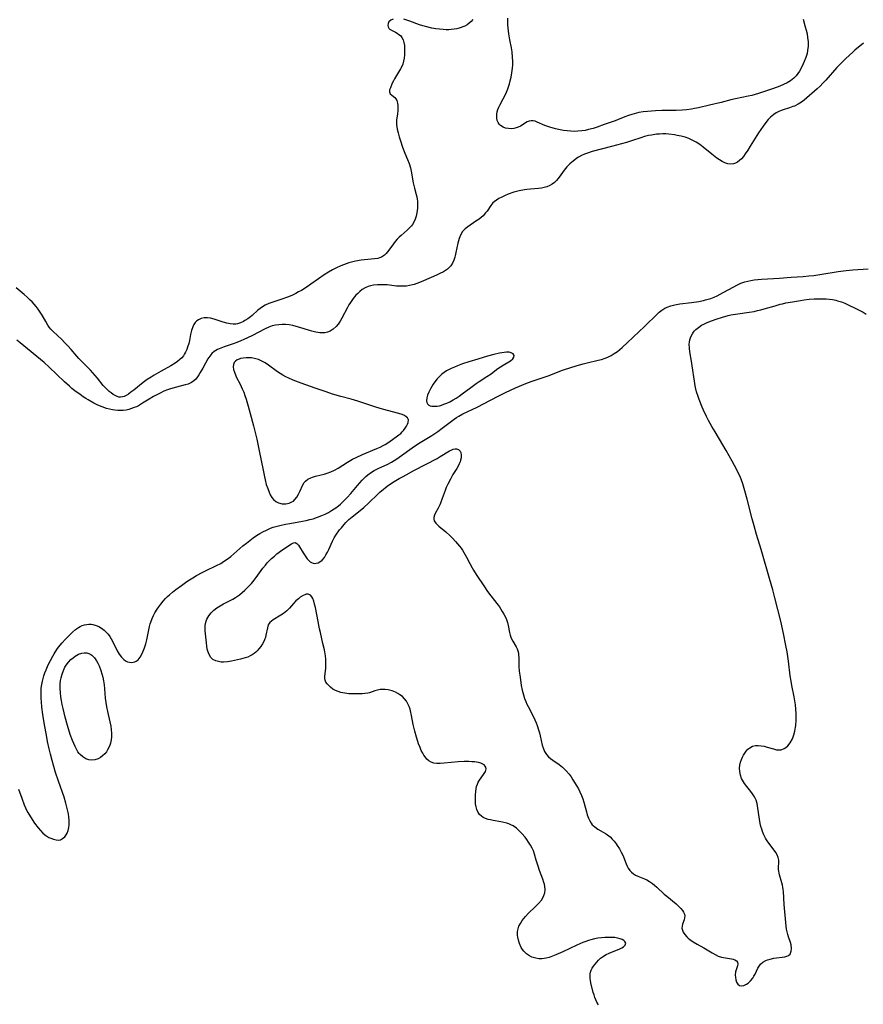
# Model space of a CAD drawing. Units: inches. Extents: x 2096229 to 2101540, y 244395 to 249804.
# Drawn here: x 2096677 to 2096850, y 246167 to 246369 of the extents above; entities that cross this region are included whole.
import ezdxf

# ---------------------------------------------------------------- set-up
doc = ezdxf.new("R2010")
doc.units = ezdxf.units.IN
doc.header["$MEASUREMENT"] = 0
doc.layers.add('c_30_T12S_R20E', color=77, linetype='Continuous')

msp = doc.modelspace()

# ---------------------------------------------------------------- linework, layer by layer
at = {"layer": 'c_30_T12S_R20E'}
for points in [[(2096753.22, 246368.85, 818), (2096752.74, 246368.63, 818), (2096752.33, 246368.25, 818), (2096752.17, 246367.94, 818), (2096752.12, 246367.55, 818), (2096752.2, 246367.23, 818), (2096752.43, 246366.87, 818), (2096752.87, 246366.55, 818), (2096753.69, 246366.16, 818), (2096754.06, 246365.95, 818), (2096754.4, 246365.72, 818), (2096754.7, 246365.45, 818), (2096755.02, 246365.06, 818), (2096755.26, 246364.6, 818), (2096755.43, 246364.03, 818), (2096755.52, 246363.42, 818), (2096755.56, 246362.8, 818), (2096755.56, 246362.16, 818), (2096755.53, 246361.52, 818), (2096755.46, 246360.84, 818), (2096755.34, 246360.2, 818), (2096755.17, 246359.58, 818), (2096754.97, 246359.1, 818), (2096754.74, 246358.63, 818), (2096753.5, 246356.61, 818), (2096753.27, 246356.19, 818), (2096753.04, 246355.72, 818), (2096752.64, 246354.77, 818), (2096752.5, 246354.32, 818), (2096752.48, 246353.94, 818), (2096752.63, 246353.55, 818), (2096752.93, 246353.24, 818), (2096753.54, 246352.79, 818), (2096753.77, 246352.51, 818), (2096753.96, 246352.13, 818), (2096754.11, 246351.6, 818), (2096754.18, 246351.12, 818), (2096754.2, 246350.6, 818), (2096754.18, 246350.16, 818), (2096754.09, 246349.38, 818), (2096753.93, 246348.22, 818), (2096753.9, 246347.74, 818), (2096753.91, 246347.25, 818), (2096753.97, 246346.77, 818), (2096754.06, 246346.28, 818), (2096754.25, 246345.5, 818), (2096754.48, 246344.7, 818), (2096754.74, 246343.86, 818), (2096755.14, 246342.62, 818), (2096755.61, 246341.37, 818), (2096756.16, 246340.07, 818), (2096756.49, 246339.22, 818), (2096756.77, 246338.37, 818), (2096756.93, 246337.7, 818), (2096757.35, 246335.25, 818), (2096757.59, 246334.2, 818), (2096757.95, 246332.87, 818), (2096758.06, 246332.41, 818), (2096758.15, 246331.96, 818), (2096758.19, 246331.51, 818), (2096758.21, 246330.59, 818), (2096758.19, 246330.11, 818), (2096758.14, 246329.63, 818), (2096758.07, 246329.15, 818), (2096757.92, 246328.48, 818), (2096757.71, 246327.83, 818), (2096757.43, 246327.2, 818), (2096757.17, 246326.77, 818), (2096756.97, 246326.5, 818), (2096756.68, 246326.16, 818), (2096756.1, 246325.6, 818), (2096754.86, 246324.51, 818), (2096754.43, 246324.12, 818), (2096754.03, 246323.7, 818), (2096753.65, 246323.27, 818), (2096753.3, 246322.81, 818), (2096752.35, 246321.45, 818), (2096752.09, 246321.12, 818), (2096751.82, 246320.8, 818), (2096751.46, 246320.47, 818), (2096750.84, 246320.07, 818), (2096750.45, 246319.92, 818), (2096750.05, 246319.8, 818), (2096749.4, 246319.69, 818), (2096747.36, 246319.48, 818), (2096746.69, 246319.4, 818), (2096745.53, 246319.2, 818), (2096744.7, 246319, 818), (2096744.16, 246318.85, 818), (2096743.62, 246318.68, 818), (2096743.06, 246318.47, 818), (2096742.5, 246318.24, 818), (2096741.64, 246317.85, 818), (2096740.81, 246317.43, 818), (2096740, 246316.98, 818), (2096739.06, 246316.4, 818), (2096737.92, 246315.63, 818), (2096736.32, 246314.48, 818), (2096735.59, 246313.97, 818), (2096734.43, 246313.24, 818), (2096733.85, 246312.91, 818), (2096733.25, 246312.6, 818), (2096732.44, 246312.21, 818), (2096731.6, 246311.86, 818), (2096730.42, 246311.41, 818), (2096728.57, 246310.83, 818), (2096727.77, 246310.54, 818), (2096726.96, 246310.18, 818), (2096726.43, 246309.88, 818), (2096725.95, 246309.55, 818), (2096725.51, 246309.19, 818), (2096724.3, 246308.07, 818), (2096723.99, 246307.82, 818), (2096723.43, 246307.41, 818), (2096722.85, 246307.04, 818), (2096722.58, 246306.88, 818), (2096721.96, 246306.59, 818), (2096721.32, 246306.38, 818), (2096721, 246306.33, 818), (2096720.47, 246306.3, 818), (2096719.81, 246306.36, 818), (2096719.15, 246306.51, 818), (2096718.4, 246306.73, 818), (2096717.35, 246307.09, 818), (2096716.56, 246307.34, 818), (2096715.78, 246307.53, 818), (2096715.2, 246307.6, 818), (2096714.51, 246307.58, 818), (2096713.87, 246307.45, 818), (2096713.3, 246307.2, 818), (2096713.01, 246306.99, 818), (2096712.67, 246306.63, 818), (2096712.39, 246306.21, 818), (2096712.15, 246305.74, 818), (2096711.89, 246304.98, 818), (2096711.71, 246304.21, 818), (2096711.47, 246302.98, 818), (2096711.33, 246302.37, 818), (2096711.11, 246301.61, 818), (2096710.93, 246301.1, 818), (2096710.7, 246300.6, 818), (2096710.48, 246300.21, 818), (2096710.23, 246299.85, 818), (2096709.89, 246299.43, 818), (2096709.5, 246299.05, 818), (2096709.02, 246298.67, 818), (2096708.53, 246298.32, 818), (2096707.66, 246297.79, 818), (2096705.7, 246296.7, 818), (2096704.24, 246295.85, 818), (2096703.61, 246295.47, 818), (2096702.82, 246294.94, 818), (2096702.02, 246294.36, 818), (2096700.06, 246292.77, 818), (2096699.5, 246292.36, 818), (2096698.96, 246291.98, 818), (2096698.48, 246291.68, 818), (2096698.11, 246291.5, 818), (2096697.75, 246291.38, 818), (2096697.38, 246291.33, 818), (2096697.04, 246291.36, 818), (2096696.65, 246291.48, 818), (2096696.26, 246291.67, 818), (2096695.84, 246291.92, 818), (2096695.42, 246292.21, 818), (2096695.02, 246292.53, 818), (2096694.39, 246293.1, 818), (2096693.8, 246293.75, 818), (2096692.62, 246295.25, 818), (2096691.71, 246296.33, 818), (2096691.19, 246296.9, 818), (2096690.73, 246297.36, 818), (2096689.13, 246298.92, 818), (2096688.82, 246299.24, 818), (2096688.38, 246299.73, 818), (2096687.27, 246301.09, 818), (2096686.56, 246301.9, 818), (2096685.9, 246302.58, 818), (2096685.3, 246303.16, 818), (2096683.53, 246304.8, 818), (2096683.07, 246305.29, 818), (2096682.76, 246305.68, 818), (2096682.47, 246306.1, 818), (2096682.02, 246306.85, 818), (2096681.3, 246308.12, 818), (2096680.91, 246308.75, 818), (2096680.49, 246309.37, 818), (2096680.07, 246309.92, 818), (2096679.66, 246310.41, 818), (2096679.22, 246310.89, 818), (2096678.87, 246311.25, 818), (2096678.26, 246311.83, 818), (2096677.63, 246312.4, 818), (2096675.98, 246313.78, 818)], [(2096769.53, 246368.79, 818), (2096769.19, 246368.38, 818), (2096768.81, 246368.01, 818), (2096768.36, 246367.69, 818), (2096767.88, 246367.41, 818), (2096767.51, 246367.25, 818), (2096766.92, 246367.03, 818), (2096766.29, 246366.86, 818), (2096765.71, 246366.76, 818), (2096765.12, 246366.69, 818), (2096764.66, 246366.67, 818), (2096764.05, 246366.66, 818), (2096763.44, 246366.68, 818), (2096762.71, 246366.75, 818), (2096761.98, 246366.85, 818), (2096761.17, 246367, 818), (2096759.86, 246367.31, 818), (2096759.31, 246367.47, 818), (2096758.64, 246367.68, 818), (2096756.61, 246368.43, 818), (2096756.01, 246368.63, 818), (2096755.44, 246368.8, 818)], [(2096837.22, 246368.84, 818), (2096837.67, 246367.29, 818), (2096837.86, 246366.55, 818), (2096838.02, 246365.8, 818), (2096838.14, 246365.04, 818), (2096838.22, 246364.16, 818), (2096838.22, 246363.29, 818), (2096838.14, 246362.43, 818), (2096838.02, 246361.79, 818), (2096837.76, 246360.95, 818), (2096837.45, 246360.14, 818), (2096837.23, 246359.64, 818), (2096836.74, 246358.66, 818), (2096836.48, 246358.2, 818), (2096836.14, 246357.69, 818), (2096835.77, 246357.21, 818), (2096835.35, 246356.75, 818), (2096834.99, 246356.44, 818), (2096834.63, 246356.17, 818), (2096833.96, 246355.77, 818), (2096833.23, 246355.41, 818), (2096832.45, 246355.09, 818), (2096831.15, 246354.63, 818), (2096828.06, 246353.61, 818), (2096827.41, 246353.4, 818), (2096826.71, 246353.2, 818), (2096825.98, 246353.02, 818), (2096823.34, 246352.51, 818), (2096822.41, 246352.29, 818), (2096820.4, 246351.76, 818), (2096818.05, 246351.19, 818), (2096815.81, 246350.67, 818), (2096814.96, 246350.49, 818), (2096814.34, 246350.38, 818), (2096813.3, 246350.26, 818), (2096812.43, 246350.19, 818), (2096811.22, 246350.14, 818), (2096808.25, 246350.11, 818), (2096806.97, 246350.06, 818), (2096805.3, 246349.92, 818), (2096804.43, 246349.81, 818), (2096803.56, 246349.67, 818), (2096802.58, 246349.45, 818), (2096802.14, 246349.32, 818), (2096801.41, 246349.07, 818), (2096800.69, 246348.79, 818), (2096799.19, 246348.17, 818), (2096798.74, 246347.99, 818), (2096796.46, 246347.23, 818), (2096795, 246346.7, 818), (2096794.21, 246346.44, 818), (2096793.24, 246346.18, 818), (2096792.55, 246346.03, 818), (2096791.85, 246345.93, 818), (2096791.04, 246345.85, 818), (2096790.34, 246345.83, 818), (2096789.61, 246345.86, 818), (2096788.84, 246345.93, 818), (2096788.12, 246346.02, 818), (2096787.41, 246346.15, 818), (2096786.47, 246346.35, 818), (2096785.34, 246346.66, 818), (2096784.7, 246346.88, 818), (2096784.3, 246347.04, 818), (2096782.75, 246347.74, 818), (2096782.32, 246347.9, 818), (2096781.9, 246348, 818), (2096781.5, 246348.02, 818), (2096781.09, 246347.94, 818), (2096780.69, 246347.76, 818), (2096779.32, 246346.92, 818), (2096778.82, 246346.68, 818), (2096778.39, 246346.53, 818), (2096777.95, 246346.43, 818), (2096777.41, 246346.37, 818), (2096776.87, 246346.39, 818), (2096776.24, 246346.51, 818), (2096775.77, 246346.68, 818), (2096775.24, 246347.02, 818), (2096774.95, 246347.31, 818), (2096774.72, 246347.65, 818), (2096774.56, 246348.07, 818), (2096774.46, 246348.52, 818), (2096774.44, 246348.87, 818), (2096774.46, 246349.34, 818), (2096774.55, 246349.81, 818), (2096774.69, 246350.29, 818), (2096774.89, 246350.78, 818), (2096775.11, 246351.22, 818), (2096775.79, 246352.5, 818), (2096776.17, 246353.27, 818), (2096776.44, 246353.9, 818), (2096776.7, 246354.55, 818), (2096777.03, 246355.55, 818), (2096777.2, 246356.16, 818), (2096777.38, 246356.91, 818), (2096777.55, 246357.85, 818), (2096777.66, 246358.8, 818), (2096777.71, 246359.49, 818), (2096777.72, 246360.22, 818), (2096777.69, 246360.95, 818), (2096777.58, 246362.1, 818), (2096777.45, 246362.97, 818), (2096777.15, 246364.59, 818), (2096776.95, 246365.82, 818), (2096776.79, 246367.04, 818), (2096776.74, 246367.67, 818), (2096776.72, 246368.29, 818), (2096776.73, 246369.06, 818)], [(2096849.59, 246363.9, 816), (2096847.84, 246362.47, 816), (2096847.45, 246362.14, 816), (2096845.92, 246360.72, 816), (2096844.72, 246359.54, 816), (2096844.14, 246358.93, 816), (2096841.88, 246356.33, 816), (2096841.28, 246355.7, 816), (2096840.69, 246355.12, 816), (2096840.09, 246354.56, 816), (2096837.4, 246352.2, 816), (2096836.9, 246351.82, 816), (2096836.19, 246351.38, 816), (2096835.44, 246351.03, 816), (2096835.11, 246350.9, 816), (2096834.44, 246350.67, 816), (2096833.1, 246350.25, 816), (2096832.61, 246350.06, 816), (2096832.25, 246349.91, 816), (2096831.71, 246349.62, 816), (2096831.19, 246349.28, 816), (2096830.55, 246348.75, 816), (2096830.05, 246348.23, 816), (2096829.58, 246347.67, 816), (2096829.02, 246346.91, 816), (2096828.54, 246346.22, 816), (2096828.08, 246345.5, 816), (2096826.4, 246342.78, 816), (2096825.89, 246341.98, 816), (2096825.37, 246341.22, 816), (2096824.97, 246340.7, 816), (2096824.57, 246340.22, 816), (2096824.19, 246339.85, 816), (2096823.8, 246339.54, 816), (2096823.36, 246339.29, 816), (2096822.93, 246339.15, 816), (2096822.39, 246339.11, 816), (2096821.8, 246339.2, 816), (2096821.19, 246339.4, 816), (2096820.62, 246339.67, 816), (2096820.09, 246339.98, 816), (2096819.57, 246340.34, 816), (2096818.52, 246341.16, 816), (2096816.74, 246342.61, 816), (2096816.04, 246343.13, 816), (2096815.31, 246343.61, 816), (2096814.63, 246343.98, 816), (2096814.23, 246344.17, 816), (2096813.77, 246344.35, 816), (2096813.03, 246344.61, 816), (2096812.26, 246344.82, 816), (2096811.42, 246345.01, 816), (2096810.87, 246345.1, 816), (2096809.73, 246345.26, 816), (2096809.09, 246345.3, 816), (2096808.45, 246345.32, 816), (2096807.82, 246345.29, 816), (2096807.19, 246345.24, 816), (2096806.13, 246345.08, 816), (2096805.53, 246344.96, 816), (2096804.73, 246344.75, 816), (2096803.99, 246344.53, 816), (2096802.27, 246343.94, 816), (2096801, 246343.55, 816), (2096797.97, 246342.71, 816), (2096794.02, 246341.67, 816), (2096793.07, 246341.37, 816), (2096792.43, 246341.13, 816), (2096791.81, 246340.86, 816), (2096791.22, 246340.55, 816), (2096790.86, 246340.32, 816), (2096790.07, 246339.73, 816), (2096789.43, 246339.17, 816), (2096788.83, 246338.54, 816), (2096788.28, 246337.88, 816), (2096787.24, 246336.43, 816), (2096786.71, 246335.79, 816), (2096786.27, 246335.36, 816), (2096785.81, 246335, 816), (2096785.31, 246334.71, 816), (2096784.74, 246334.47, 816), (2096784.15, 246334.31, 816), (2096783.59, 246334.2, 816), (2096783.01, 246334.14, 816), (2096781.35, 246334.01, 816), (2096780.61, 246333.92, 816), (2096780.11, 246333.84, 816), (2096779.06, 246333.64, 816), (2096778.52, 246333.5, 816), (2096777.95, 246333.34, 816), (2096776.78, 246332.93, 816), (2096776.18, 246332.69, 816), (2096775.47, 246332.37, 816), (2096774.9, 246332.08, 816), (2096774.37, 246331.76, 816), (2096773.9, 246331.39, 816), (2096773.67, 246331.15, 816), (2096773.24, 246330.61, 816), (2096772.45, 246329.46, 816), (2096772.17, 246329.11, 816), (2096771.66, 246328.55, 816), (2096771.25, 246328.18, 816), (2096770.82, 246327.83, 816), (2096770.19, 246327.39, 816), (2096768.54, 246326.27, 816), (2096767.99, 246325.84, 816), (2096767.46, 246325.28, 816), (2096767.03, 246324.56, 816), (2096766.75, 246323.85, 816), (2096766.5, 246322.94, 816), (2096766.09, 246320.98, 816), (2096765.93, 246320.34, 816), (2096765.84, 246320.04, 816), (2096765.63, 246319.41, 816), (2096765.37, 246318.82, 816), (2096765.03, 246318.29, 816), (2096764.71, 246317.93, 816), (2096764.35, 246317.6, 816), (2096763.94, 246317.31, 816), (2096763.5, 246317.04, 816), (2096762.8, 246316.68, 816), (2096762.07, 246316.34, 816), (2096759.42, 246315.18, 816), (2096758.6, 246314.84, 816), (2096757.52, 246314.47, 816), (2096757.16, 246314.37, 816), (2096756.54, 246314.23, 816), (2096755.92, 246314.12, 816), (2096755.29, 246314.07, 816), (2096754.49, 246314.07, 816), (2096753.92, 246314.11, 816), (2096751.97, 246314.35, 816), (2096751.3, 246314.39, 816), (2096750.8, 246314.4, 816), (2096749.98, 246314.38, 816), (2096749.17, 246314.29, 816), (2096748.61, 246314.17, 816), (2096748.08, 246314.02, 816), (2096747.47, 246313.75, 816), (2096746.89, 246313.41, 816), (2096746.37, 246313, 816), (2096745.97, 246312.62, 816), (2096745.6, 246312.22, 816), (2096745.04, 246311.56, 816), (2096744.75, 246311.17, 816), (2096744.46, 246310.77, 816), (2096744.15, 246310.26, 816), (2096743.86, 246309.75, 816), (2096742.71, 246307.52, 816), (2096742.36, 246306.9, 816), (2096741.97, 246306.32, 816), (2096741.55, 246305.8, 816), (2096740.95, 246305.26, 816), (2096740.28, 246304.86, 816), (2096739.77, 246304.67, 816), (2096739.23, 246304.56, 816), (2096738.73, 246304.53, 816), (2096738.2, 246304.55, 816), (2096737.38, 246304.66, 816), (2096736.53, 246304.85, 816), (2096736.08, 246304.98, 816), (2096734.13, 246305.62, 816), (2096733.35, 246305.85, 816), (2096732.63, 246306.02, 816), (2096731.91, 246306.14, 816), (2096731.19, 246306.22, 816), (2096730.49, 246306.24, 816), (2096729.79, 246306.2, 816), (2096729.09, 246306.1, 816), (2096728.41, 246305.94, 816), (2096727.74, 246305.72, 816), (2096726.99, 246305.38, 816), (2096724.27, 246303.95, 816), (2096722.65, 246303.17, 816), (2096722.04, 246302.89, 816), (2096721.16, 246302.54, 816), (2096720.43, 246302.27, 816), (2096718.58, 246301.65, 816), (2096717.94, 246301.41, 816), (2096717.2, 246301.09, 816), (2096716.53, 246300.68, 816), (2096716.09, 246300.29, 816), (2096715.65, 246299.77, 816), (2096715.26, 246299.19, 816), (2096714.76, 246298.31, 816), (2096714.23, 246297.32, 816), (2096713.7, 246296.37, 816), (2096713.42, 246295.92, 816), (2096713.12, 246295.49, 816), (2096712.76, 246295.06, 816), (2096712.37, 246294.69, 816), (2096711.88, 246294.34, 816), (2096711.21, 246294.03, 816), (2096710.61, 246293.85, 816), (2096708.86, 246293.41, 816), (2096707.59, 246293.06, 816), (2096706.96, 246292.85, 816), (2096706.25, 246292.56, 816), (2096705.46, 246292.19, 816), (2096704.14, 246291.48, 816), (2096703.2, 246290.93, 816), (2096701.87, 246290.1, 816), (2096701.03, 246289.6, 816), (2096700.61, 246289.39, 816), (2096700.17, 246289.2, 816), (2096699.62, 246288.99, 816), (2096699.06, 246288.83, 816), (2096698.48, 246288.71, 816), (2096697.93, 246288.63, 816), (2096697.37, 246288.6, 816), (2096696.79, 246288.61, 816), (2096696.22, 246288.66, 816), (2096695.68, 246288.74, 816), (2096695.07, 246288.88, 816), (2096694.45, 246289.05, 816), (2096693.57, 246289.37, 816), (2096692.74, 246289.72, 816), (2096691.92, 246290.13, 816), (2096690.76, 246290.77, 816), (2096690.24, 246291.09, 816), (2096689.72, 246291.42, 816), (2096689.08, 246291.87, 816), (2096688, 246292.67, 816), (2096687.41, 246293.14, 816), (2096686.88, 246293.59, 816), (2096685.88, 246294.49, 816), (2096682.74, 246297.52, 816), (2096681.69, 246298.46, 816), (2096676.8, 246302.5, 816), (2096676.09, 246303.04, 816)], [(2096676.47, 246211.02, 816), (2096677.11, 246209.14, 816), (2096677.61, 246207.76, 816), (2096677.87, 246207.15, 816), (2096678.1, 246206.67, 816), (2096678.35, 246206.19, 816), (2096678.88, 246205.29, 816), (2096679.76, 246203.99, 816), (2096680.45, 246203.08, 816), (2096680.94, 246202.5, 816), (2096681.46, 246201.98, 816), (2096682.07, 246201.49, 816), (2096682.7, 246201.09, 816), (2096683.05, 246200.92, 816), (2096683.61, 246200.71, 816), (2096684.16, 246200.59, 816), (2096684.66, 246200.56, 816), (2096685.04, 246200.62, 816), (2096685.5, 246200.85, 816), (2096685.92, 246201.23, 816), (2096686.22, 246201.64, 816), (2096686.39, 246201.94, 816), (2096686.62, 246202.51, 816), (2096686.77, 246203.14, 816), (2096686.83, 246203.67, 816), (2096686.84, 246204.22, 816), (2096686.82, 246204.63, 816), (2096686.76, 246205.27, 816), (2096686.67, 246205.93, 816), (2096686.57, 246206.47, 816), (2096686.45, 246207.01, 816), (2096686.16, 246208.13, 816), (2096685.79, 246209.34, 816), (2096684.62, 246212.65, 816), (2096684.03, 246214.44, 816), (2096683.32, 246216.86, 816), (2096682.98, 246218.17, 816), (2096682.72, 246219.28, 816), (2096682.41, 246220.75, 816), (2096682.16, 246222.07, 816), (2096681.8, 246224.18, 816), (2096681.45, 246226.32, 816), (2096681.25, 246227.81, 816), (2096681.14, 246228.9, 816), (2096681.09, 246229.56, 816), (2096681.07, 246230.22, 816), (2096681.08, 246230.96, 816), (2096681.13, 246231.7, 816), (2096681.22, 246232.43, 816), (2096681.35, 246233.15, 816), (2096681.48, 246233.67, 816), (2096681.63, 246234.19, 816), (2096681.85, 246234.82, 816), (2096682.09, 246235.44, 816), (2096682.56, 246236.49, 816), (2096682.99, 246237.37, 816), (2096683.46, 246238.23, 816), (2096683.74, 246238.71, 816), (2096684.34, 246239.63, 816), (2096684.66, 246240.07, 816), (2096685.41, 246240.99, 816), (2096686.02, 246241.67, 816), (2096686.74, 246242.43, 816), (2096687.5, 246243.19, 816), (2096688.1, 246243.7, 816), (2096688.74, 246244.13, 816), (2096689.06, 246244.31, 816), (2096689.5, 246244.51, 816), (2096689.96, 246244.66, 816), (2096690.42, 246244.77, 816), (2096690.89, 246244.82, 816), (2096691.35, 246244.81, 816), (2096691.71, 246244.76, 816), (2096692.38, 246244.56, 816), (2096692.92, 246244.33, 816), (2096693.43, 246244.02, 816), (2096694.03, 246243.56, 816), (2096694.44, 246243.16, 816), (2096694.82, 246242.74, 816), (2096695.14, 246242.3, 816), (2096695.44, 246241.84, 816), (2096695.71, 246241.34, 816), (2096696.64, 246239.37, 816), (2096697.07, 246238.63, 816), (2096697.53, 246238.03, 816), (2096698.05, 246237.54, 816), (2096698.39, 246237.32, 816), (2096698.8, 246237.12, 816), (2096699.22, 246237, 816), (2096699.56, 246236.96, 816), (2096699.98, 246236.99, 816), (2096700.26, 246237.07, 816), (2096700.59, 246237.23, 816), (2096700.95, 246237.53, 816), (2096701.36, 246238.02, 816), (2096701.74, 246238.66, 816), (2096702.01, 246239.25, 816), (2096702.27, 246239.97, 816), (2096702.51, 246240.78, 816), (2096702.72, 246241.62, 816), (2096703.13, 246243.66, 816), (2096703.28, 246244.33, 816), (2096703.42, 246244.85, 816), (2096703.55, 246245.23, 816), (2096703.84, 246245.98, 816), (2096704.11, 246246.58, 816), (2096704.42, 246247.17, 816), (2096704.85, 246247.87, 816), (2096705.22, 246248.4, 816), (2096705.6, 246248.91, 816), (2096706.09, 246249.5, 816), (2096706.59, 246250.08, 816), (2096707, 246250.49, 816), (2096707.36, 246250.83, 816), (2096708.01, 246251.38, 816), (2096708.68, 246251.9, 816), (2096709.82, 246252.74, 816), (2096710.94, 246253.55, 816), (2096711.51, 246253.93, 816), (2096712.16, 246254.33, 816), (2096712.93, 246254.77, 816), (2096714.11, 246255.39, 816), (2096714.76, 246255.72, 816), (2096717.03, 246256.82, 816), (2096717.89, 246257.27, 816), (2096718.48, 246257.63, 816), (2096719.23, 246258.14, 816), (2096719.95, 246258.69, 816), (2096722.41, 246260.85, 816), (2096723.14, 246261.45, 816), (2096723.83, 246261.99, 816), (2096724.53, 246262.51, 816), (2096725.23, 246262.97, 816), (2096725.93, 246263.4, 816), (2096726.66, 246263.8, 816), (2096727.11, 246264.03, 816), (2096727.57, 246264.24, 816), (2096728.1, 246264.47, 816), (2096728.65, 246264.67, 816), (2096729.47, 246264.92, 816), (2096729.97, 246265.05, 816), (2096731.14, 246265.31, 816), (2096732.03, 246265.48, 816), (2096734.62, 246265.92, 816), (2096735.38, 246266.07, 816), (2096736.13, 246266.24, 816), (2096736.82, 246266.43, 816), (2096737.72, 246266.73, 816), (2096738.6, 246267.07, 816), (2096739.28, 246267.37, 816), (2096739.94, 246267.71, 816), (2096740.59, 246268.09, 816), (2096741.14, 246268.44, 816), (2096741.67, 246268.82, 816), (2096742.41, 246269.42, 816), (2096743.12, 246270.07, 816), (2096743.79, 246270.76, 816), (2096744.53, 246271.59, 816), (2096745.91, 246273.25, 816), (2096746.85, 246274.34, 816), (2096747.19, 246274.7, 816), (2096747.59, 246275.07, 816), (2096748.01, 246275.42, 816), (2096748.75, 246275.94, 816), (2096749.33, 246276.28, 816), (2096750.16, 246276.7, 816), (2096752.11, 246277.64, 816), (2096752.89, 246278.05, 816), (2096753.98, 246278.7, 816), (2096754.95, 246279.36, 816), (2096757.12, 246280.94, 816), (2096757.6, 246281.28, 816), (2096758.74, 246282.02, 816), (2096761.14, 246283.5, 816), (2096762.36, 246284.33, 816), (2096763.25, 246284.97, 816), (2096765.71, 246286.83, 816), (2096766.22, 246287.18, 816), (2096766.69, 246287.47, 816), (2096767.52, 246287.92, 816), (2096770.44, 246289.31, 816), (2096773.14, 246290.76, 816), (2096774.87, 246291.65, 816), (2096776.24, 246292.33, 816), (2096778.29, 246293.27, 816), (2096780.38, 246294.14, 816), (2096781.49, 246294.57, 816), (2096784.96, 246295.75, 816), (2096787.94, 246296.86, 816), (2096789.86, 246297.52, 816), (2096791.41, 246297.99, 816), (2096792.17, 246298.19, 816), (2096792.94, 246298.38, 816), (2096795.22, 246298.9, 816), (2096795.88, 246299.07, 816), (2096796.63, 246299.33, 816), (2096797.18, 246299.55, 816), (2096797.86, 246299.89, 816), (2096798.52, 246300.27, 816), (2096799.19, 246300.74, 816), (2096799.66, 246301.11, 816), (2096800.12, 246301.51, 816), (2096801.23, 246302.53, 816), (2096804.73, 246305.86, 816), (2096807.36, 246308.44, 816), (2096807.71, 246308.76, 816), (2096808.28, 246309.2, 816), (2096808.88, 246309.59, 816), (2096809.37, 246309.82, 816), (2096810.13, 246310.1, 816), (2096810.94, 246310.3, 816), (2096811.94, 246310.48, 816), (2096814.37, 246310.76, 816), (2096815.88, 246310.98, 816), (2096816.83, 246311.17, 816), (2096817.25, 246311.28, 816), (2096818.31, 246311.6, 816), (2096818.98, 246311.86, 816), (2096819.63, 246312.14, 816), (2096820.24, 246312.44, 816), (2096820.87, 246312.77, 816), (2096822.99, 246313.97, 816), (2096823.65, 246314.31, 816), (2096824.49, 246314.68, 816), (2096825.3, 246314.97, 816), (2096825.9, 246315.14, 816), (2096826.51, 246315.27, 816), (2096827.21, 246315.39, 816), (2096827.92, 246315.48, 816), (2096828.7, 246315.54, 816), (2096832.38, 246315.77, 816), (2096834.77, 246315.95, 816), (2096837.2, 246316.1, 816), (2096838.38, 246316.19, 816), (2096839.4, 246316.31, 816), (2096840.64, 246316.48, 816), (2096844.42, 246317.09, 816), (2096846.03, 246317.32, 816), (2096847.43, 246317.46, 816), (2096850.58, 246317.63, 816)], [(2096795.26, 246166.78, 818), (2096794.96, 246167.32, 818), (2096794.74, 246167.81, 818), (2096794.55, 246168.3, 818), (2096794.38, 246168.82, 818), (2096794.23, 246169.33, 818), (2096793.75, 246171.32, 818), (2096793.66, 246171.75, 818), (2096793.59, 246172.2, 818), (2096793.56, 246172.66, 818), (2096793.6, 246173.12, 818), (2096793.68, 246173.5, 818), (2096793.82, 246173.92, 818), (2096794.01, 246174.32, 818), (2096794.28, 246174.74, 818), (2096794.92, 246175.55, 818), (2096795.28, 246175.95, 818), (2096795.68, 246176.32, 818), (2096796.13, 246176.65, 818), (2096796.86, 246177.08, 818), (2096797.45, 246177.35, 818), (2096799.68, 246178.24, 818), (2096800.09, 246178.45, 818), (2096800.43, 246178.67, 818), (2096800.75, 246179.01, 818), (2096800.86, 246179.41, 818), (2096800.66, 246179.79, 818), (2096800.45, 246179.98, 818), (2096800.17, 246180.15, 818), (2096799.73, 246180.34, 818), (2096799.21, 246180.48, 818), (2096798.67, 246180.56, 818), (2096798.09, 246180.59, 818), (2096797.27, 246180.6, 818), (2096796.6, 246180.57, 818), (2096795.9, 246180.51, 818), (2096795.17, 246180.43, 818), (2096794.46, 246180.31, 818), (2096793.75, 246180.14, 818), (2096793.22, 246179.98, 818), (2096792.69, 246179.79, 818), (2096792.07, 246179.55, 818), (2096790.84, 246179.01, 818), (2096788, 246177.65, 818), (2096786.52, 246177, 818), (2096785.84, 246176.73, 818), (2096785.16, 246176.5, 818), (2096784.6, 246176.35, 818), (2096784.16, 246176.28, 818), (2096783.66, 246176.23, 818), (2096783.06, 246176.24, 818), (2096782.48, 246176.32, 818), (2096781.91, 246176.47, 818), (2096781.61, 246176.58, 818), (2096781.17, 246176.8, 818), (2096780.55, 246177.24, 818), (2096780.01, 246177.77, 818), (2096779.73, 246178.14, 818), (2096779.48, 246178.53, 818), (2096779.09, 246179.34, 818), (2096778.87, 246180.05, 818), (2096778.76, 246180.63, 818), (2096778.71, 246181.06, 818), (2096778.7, 246181.49, 818), (2096778.72, 246181.79, 818), (2096778.81, 246182.34, 818), (2096779, 246182.89, 818), (2096779.29, 246183.48, 818), (2096779.64, 246184.05, 818), (2096779.97, 246184.49, 818), (2096780.33, 246184.92, 818), (2096780.91, 246185.53, 818), (2096782.39, 246186.93, 818), (2096782.98, 246187.52, 818), (2096783.59, 246188.23, 818), (2096783.91, 246188.72, 818), (2096784.1, 246189.16, 818), (2096784.27, 246189.77, 818), (2096784.34, 246190.4, 818), (2096784.3, 246191.04, 818), (2096784.21, 246191.5, 818), (2096784.12, 246191.85, 818), (2096783.9, 246192.57, 818), (2096783.22, 246194.35, 818), (2096782.92, 246195.18, 818), (2096782.54, 246196.44, 818), (2096782.2, 246197.68, 818), (2096781.98, 246198.33, 818), (2096781.7, 246198.93, 818), (2096781.37, 246199.52, 818), (2096780.97, 246200.16, 818), (2096780.63, 246200.65, 818), (2096780.26, 246201.12, 818), (2096779.61, 246201.88, 818), (2096779.18, 246202.34, 818), (2096778.73, 246202.76, 818), (2096778.48, 246202.98, 818), (2096777.8, 246203.45, 818), (2096777.36, 246203.68, 818), (2096776.89, 246203.87, 818), (2096776.49, 246204.01, 818), (2096775.88, 246204.17, 818), (2096775.27, 246204.3, 818), (2096773.69, 246204.57, 818), (2096773.18, 246204.68, 818), (2096772.69, 246204.8, 818), (2096772.16, 246204.98, 818), (2096771.67, 246205.21, 818), (2096771.3, 246205.44, 818), (2096770.94, 246205.79, 818), (2096770.64, 246206.2, 818), (2096770.35, 246206.8, 818), (2096770.2, 246207.37, 818), (2096770.11, 246207.97, 818), (2096770.07, 246208.61, 818), (2096770.06, 246209.17, 818), (2096770.07, 246209.75, 818), (2096770.13, 246210.58, 818), (2096770.3, 246211.52, 818), (2096770.47, 246212.02, 818), (2096770.67, 246212.45, 818), (2096770.91, 246212.85, 818), (2096771.23, 246213.32, 818), (2096771.88, 246214.19, 818), (2096772.12, 246214.59, 818), (2096772.24, 246214.9, 818), (2096772.28, 246215.19, 818), (2096772.23, 246215.47, 818), (2096772.08, 246215.73, 818), (2096771.86, 246215.95, 818), (2096771.58, 246216.13, 818), (2096771.17, 246216.31, 818), (2096770.7, 246216.44, 818), (2096769.91, 246216.57, 818), (2096769.34, 246216.62, 818), (2096768.73, 246216.64, 818), (2096767.78, 246216.63, 818), (2096766.52, 246216.56, 818), (2096763.68, 246216.32, 818), (2096762.84, 246216.27, 818), (2096762.19, 246216.27, 818), (2096761.58, 246216.34, 818), (2096761.02, 246216.51, 818), (2096760.55, 246216.78, 818), (2096760.13, 246217.15, 818), (2096759.76, 246217.59, 818), (2096759.5, 246217.98, 818), (2096759.27, 246218.4, 818), (2096758.99, 246218.95, 818), (2096758.73, 246219.54, 818), (2096758.44, 246220.28, 818), (2096758.27, 246220.74, 818), (2096757.97, 246221.67, 818), (2096757.63, 246222.91, 818), (2096757.33, 246224.22, 818), (2096756.98, 246226.1, 818), (2096756.77, 246227.05, 818), (2096756.67, 246227.39, 818), (2096756.48, 246227.96, 818), (2096756.24, 246228.51, 818), (2096755.96, 246229.02, 818), (2096755.56, 246229.54, 818), (2096755.1, 246229.98, 818), (2096754.59, 246230.36, 818), (2096754.21, 246230.59, 818), (2096753.68, 246230.86, 818), (2096752.99, 246231.13, 818), (2096752.23, 246231.33, 818), (2096751.6, 246231.42, 818), (2096751.07, 246231.43, 818), (2096750.56, 246231.39, 818), (2096750.02, 246231.3, 818), (2096749.44, 246231.13, 818), (2096748.4, 246230.77, 818), (2096748.02, 246230.67, 818), (2096747.42, 246230.58, 818), (2096746.86, 246230.54, 818), (2096746.27, 246230.52, 818), (2096744.91, 246230.52, 818), (2096744.12, 246230.55, 818), (2096743.33, 246230.64, 818), (2096742.5, 246230.81, 818), (2096741.93, 246230.99, 818), (2096741.39, 246231.23, 818), (2096740.89, 246231.51, 818), (2096740.38, 246231.88, 818), (2096739.94, 246232.28, 818), (2096739.69, 246232.56, 818), (2096739.44, 246232.92, 818), (2096739.27, 246233.31, 818), (2096739.21, 246233.7, 818), (2096739.21, 246234.11, 818), (2096739.41, 246235.8, 818), (2096739.44, 246236.33, 818), (2096739.44, 246236.97, 818), (2096739.4, 246237.63, 818), (2096739.33, 246238.3, 818), (2096739.13, 246239.56, 818), (2096738.84, 246240.88, 818), (2096738.3, 246243.09, 818), (2096738.13, 246243.85, 818), (2096737.82, 246245.34, 818), (2096737.29, 246248.21, 818), (2096737.13, 246248.94, 818), (2096736.96, 246249.53, 818), (2096736.76, 246250.06, 818), (2096736.58, 246250.41, 818), (2096736.27, 246250.77, 818), (2096735.81, 246250.98, 818), (2096735.42, 246250.96, 818), (2096735.09, 246250.86, 818), (2096734.76, 246250.71, 818), (2096734.17, 246250.34, 818), (2096733.8, 246250.04, 818), (2096733.31, 246249.58, 818), (2096732.83, 246249.06, 818), (2096731.95, 246248.07, 818), (2096731.4, 246247.52, 818), (2096730.78, 246247.01, 818), (2096730.23, 246246.64, 818), (2096728.64, 246245.69, 818), (2096728.29, 246245.43, 818), (2096727.98, 246245.15, 818), (2096727.64, 246244.66, 818), (2096727.44, 246244.08, 818), (2096727.16, 246242.53, 818), (2096727.05, 246242.11, 818), (2096726.94, 246241.78, 818), (2096726.77, 246241.41, 818), (2096726.46, 246240.81, 818), (2096726.08, 246240.23, 818), (2096725.73, 246239.78, 818), (2096725.35, 246239.36, 818), (2096725.05, 246239.06, 818), (2096724.73, 246238.79, 818), (2096724.34, 246238.52, 818), (2096723.92, 246238.29, 818), (2096723.43, 246238.08, 818), (2096722.92, 246237.91, 818), (2096721.92, 246237.64, 818), (2096720.08, 246237.24, 818), (2096719.25, 246237.11, 818), (2096718.44, 246237.04, 818), (2096717.97, 246237.05, 818), (2096717.4, 246237.13, 818), (2096716.87, 246237.27, 818), (2096716.3, 246237.57, 818), (2096715.86, 246238, 818), (2096715.57, 246238.44, 818), (2096715.35, 246238.93, 818), (2096715.23, 246239.3, 818), (2096715.13, 246239.7, 818), (2096715.02, 246240.32, 818), (2096714.95, 246240.96, 818), (2096714.77, 246242.86, 818), (2096714.73, 246243.46, 818), (2096714.71, 246244.05, 818), (2096714.73, 246244.5, 818), (2096714.78, 246244.95, 818), (2096714.89, 246245.41, 818), (2096715.06, 246245.85, 818), (2096715.43, 246246.52, 818), (2096715.91, 246247.13, 818), (2096716.12, 246247.35, 818), (2096716.5, 246247.69, 818), (2096717.11, 246248.15, 818), (2096717.76, 246248.57, 818), (2096718.46, 246248.98, 818), (2096720.37, 246249.96, 818), (2096720.89, 246250.26, 818), (2096721.32, 246250.55, 818), (2096721.74, 246250.86, 818), (2096722.27, 246251.3, 818), (2096722.83, 246251.79, 818), (2096723.38, 246252.3, 818), (2096723.78, 246252.71, 818), (2096724.17, 246253.14, 818), (2096724.73, 246253.83, 818), (2096725.16, 246254.4, 818), (2096726.54, 246256.32, 818), (2096727.03, 246256.93, 818), (2096727.41, 246257.37, 818), (2096727.74, 246257.71, 818), (2096728.3, 246258.26, 818), (2096728.88, 246258.78, 818), (2096729.38, 246259.2, 818), (2096729.89, 246259.6, 818), (2096730.39, 246259.96, 818), (2096732.41, 246261.27, 818), (2096732.79, 246261.47, 818), (2096733.15, 246261.52, 818), (2096733.49, 246261.38, 818), (2096733.81, 246261.04, 818), (2096734.04, 246260.68, 818), (2096734.77, 246259.46, 818), (2096735.32, 246258.63, 818), (2096735.61, 246258.24, 818), (2096735.92, 246257.88, 818), (2096736.22, 246257.61, 818), (2096736.5, 246257.43, 818), (2096736.8, 246257.31, 818), (2096737.11, 246257.26, 818), (2096737.43, 246257.29, 818), (2096737.83, 246257.41, 818), (2096738.22, 246257.62, 818), (2096738.64, 246257.94, 818), (2096739.12, 246258.5, 818), (2096739.45, 246259, 818), (2096739.75, 246259.56, 818), (2096740.01, 246260.1, 818), (2096740.76, 246261.82, 818), (2096741.12, 246262.5, 818), (2096741.5, 246263.08, 818), (2096742.25, 246264.12, 818), (2096742.61, 246264.59, 818), (2096743.17, 246265.25, 818), (2096743.53, 246265.64, 818), (2096744.17, 246266.24, 818), (2096744.85, 246266.81, 818), (2096746.49, 246268.14, 818), (2096747.23, 246268.76, 818), (2096748.26, 246269.71, 818), (2096750.07, 246271.47, 818), (2096750.58, 246271.94, 818), (2096751.15, 246272.42, 818), (2096751.67, 246272.84, 818), (2096752.27, 246273.28, 818), (2096753.42, 246274.03, 818), (2096754.45, 246274.64, 818), (2096755.3, 246275.11, 818), (2096757.6, 246276.36, 818), (2096762.22, 246278.78, 818), (2096762.87, 246279.15, 818), (2096764.75, 246280.33, 818), (2096765.09, 246280.5, 818), (2096765.5, 246280.66, 818), (2096765.9, 246280.75, 818), (2096766.23, 246280.75, 818), (2096766.59, 246280.64, 818), (2096766.93, 246280.31, 818), (2096767.08, 246279.97, 818), (2096767.16, 246279.48, 818), (2096767.14, 246278.94, 818), (2096767.05, 246278.45, 818), (2096766.93, 246278.06, 818), (2096766.77, 246277.66, 818), (2096766.53, 246277.19, 818), (2096766.25, 246276.71, 818), (2096765.48, 246275.5, 818), (2096764.95, 246274.57, 818), (2096764.4, 246273.48, 818), (2096764.11, 246272.83, 818), (2096763.85, 246272.18, 818), (2096763.28, 246270.58, 818), (2096762.91, 246269.62, 818), (2096762.77, 246269.3, 818), (2096762.41, 246268.59, 818), (2096761.82, 246267.52, 818), (2096761.66, 246267.15, 818), (2096761.54, 246266.71, 818), (2096761.52, 246266.36, 818), (2096761.63, 246266.01, 818), (2096761.94, 246265.54, 818), (2096762.23, 246265.23, 818), (2096762.58, 246264.92, 818), (2096764.02, 246263.72, 818), (2096764.89, 246262.93, 818), (2096765.47, 246262.36, 818), (2096766.02, 246261.78, 818), (2096766.43, 246261.31, 818), (2096766.83, 246260.82, 818), (2096767.14, 246260.39, 818), (2096767.44, 246259.95, 818), (2096767.73, 246259.48, 818), (2096768.26, 246258.54, 818), (2096768.92, 246257.27, 818), (2096769.42, 246256.36, 818), (2096769.7, 246255.89, 818), (2096770.26, 246254.98, 818), (2096771.92, 246252.44, 818), (2096772.44, 246251.69, 818), (2096772.75, 246251.26, 818), (2096774.49, 246249.02, 818), (2096774.98, 246248.34, 818), (2096775.58, 246247.42, 818), (2096775.89, 246246.89, 818), (2096776.17, 246246.36, 818), (2096776.43, 246245.76, 818), (2096776.64, 246245.15, 818), (2096776.78, 246244.52, 818), (2096777.03, 246243.08, 818), (2096777.17, 246242.54, 818), (2096777.43, 246241.91, 818), (2096777.76, 246241.3, 818), (2096778.43, 246240.14, 818), (2096778.61, 246239.76, 818), (2096778.77, 246239.33, 818), (2096778.87, 246238.89, 818), (2096778.93, 246238.44, 818), (2096778.96, 246237.98, 818), (2096778.96, 246236.14, 818), (2096779.04, 246235.15, 818), (2096779.21, 246233.92, 818), (2096779.48, 246232.26, 818), (2096779.67, 246231.31, 818), (2096779.92, 246230.31, 818), (2096780.15, 246229.61, 818), (2096780.41, 246228.93, 818), (2096780.64, 246228.42, 818), (2096780.88, 246227.91, 818), (2096781.95, 246225.82, 818), (2096782.23, 246225.23, 818), (2096782.49, 246224.62, 818), (2096782.73, 246224.01, 818), (2096783.01, 246223.17, 818), (2096783.19, 246222.54, 818), (2096783.35, 246221.92, 818), (2096783.78, 246220, 818), (2096783.94, 246219.46, 818), (2096784.24, 246218.72, 818), (2096784.65, 246218.1, 818), (2096785.07, 246217.65, 818), (2096785.49, 246217.29, 818), (2096785.95, 246216.94, 818), (2096787.2, 246216.06, 818), (2096787.57, 246215.78, 818), (2096787.92, 246215.49, 818), (2096788.32, 246215.12, 818), (2096788.69, 246214.73, 818), (2096789.27, 246214.04, 818), (2096789.68, 246213.49, 818), (2096790.06, 246212.92, 818), (2096790.88, 246211.6, 818), (2096791.2, 246211.04, 818), (2096791.5, 246210.47, 818), (2096791.84, 246209.71, 818), (2096792.11, 246208.99, 818), (2096792.31, 246208.34, 818), (2096792.83, 246206.32, 818), (2096792.99, 246205.72, 818), (2096793.22, 246205.07, 818), (2096793.49, 246204.47, 818), (2096793.78, 246204, 818), (2096794.02, 246203.71, 818), (2096794.22, 246203.51, 818), (2096794.52, 246203.25, 818), (2096795.16, 246202.81, 818), (2096796.28, 246202.16, 818), (2096796.71, 246201.89, 818), (2096797.13, 246201.6, 818), (2096797.66, 246201.19, 818), (2096798.09, 246200.77, 818), (2096798.49, 246200.32, 818), (2096798.89, 246199.81, 818), (2096799.13, 246199.47, 818), (2096799.57, 246198.78, 818), (2096799.96, 246198.06, 818), (2096800.19, 246197.59, 818), (2096800.39, 246197.11, 818), (2096800.94, 246195.66, 818), (2096801.14, 246195.21, 818), (2096801.37, 246194.79, 818), (2096801.69, 246194.35, 818), (2096802.06, 246193.96, 818), (2096802.44, 246193.64, 818), (2096802.85, 246193.37, 818), (2096803.33, 246193.14, 818), (2096804.74, 246192.6, 818), (2096805.17, 246192.41, 818), (2096805.76, 246192.08, 818), (2096806.33, 246191.67, 818), (2096806.8, 246191.3, 818), (2096807.27, 246190.89, 818), (2096808.78, 246189.48, 818), (2096809.3, 246189.04, 818), (2096811.19, 246187.47, 818), (2096811.7, 246187, 818), (2096812.16, 246186.52, 818), (2096812.47, 246186.15, 818), (2096812.72, 246185.78, 818), (2096812.9, 246185.4, 818), (2096812.97, 246185.03, 818), (2096812.94, 246184.6, 818), (2096812.83, 246184.19, 818), (2096812.53, 246183.35, 818), (2096812.42, 246182.92, 818), (2096812.39, 246182.5, 818), (2096812.47, 246182.07, 818), (2096812.63, 246181.66, 818), (2096812.95, 246181.18, 818), (2096813.37, 246180.71, 818), (2096813.67, 246180.44, 818), (2096814, 246180.17, 818), (2096814.68, 246179.7, 818), (2096815.54, 246179.2, 818), (2096816.87, 246178.48, 818), (2096818.56, 246177.41, 818), (2096819.2, 246177.07, 818), (2096819.84, 246176.79, 818), (2096820.5, 246176.57, 818), (2096820.92, 246176.47, 818), (2096822.55, 246176.22, 818), (2096822.87, 246176.15, 818), (2096823.21, 246176.04, 818), (2096823.58, 246175.81, 818), (2096823.8, 246175.52, 818), (2096823.83, 246175.19, 818), (2096823.75, 246174.8, 818), (2096823.48, 246173.95, 818), (2096823.38, 246173.52, 818), (2096823.32, 246172.88, 818), (2096823.34, 246172.43, 818), (2096823.41, 246171.89, 818), (2096823.56, 246171.41, 818), (2096823.82, 246171.01, 818), (2096824.15, 246170.75, 818), (2096824.51, 246170.67, 818), (2096825.04, 246170.74, 818), (2096825.6, 246170.99, 818), (2096825.96, 246171.25, 818), (2096826.45, 246171.71, 818), (2096826.89, 246172.27, 818), (2096827.15, 246172.67, 818), (2096827.38, 246173.09, 818), (2096827.97, 246174.3, 818), (2096828.21, 246174.73, 818), (2096828.5, 246175.11, 818), (2096828.98, 246175.52, 818), (2096829.56, 246175.85, 818), (2096829.92, 246175.99, 818), (2096830.45, 246176.16, 818), (2096831.19, 246176.32, 818), (2096833.5, 246176.65, 818), (2096833.9, 246176.76, 818), (2096834.24, 246176.92, 818), (2096834.54, 246177.2, 818), (2096834.79, 246177.77, 818), (2096834.85, 246178.33, 818), (2096834.76, 246179.07, 818), (2096834.63, 246179.57, 818), (2096834.24, 246180.69, 818), (2096834.07, 246181.21, 818), (2096833.93, 246181.73, 818), (2096833.81, 246182.26, 818), (2096833.72, 246182.89, 818), (2096833.33, 246187.35, 818), (2096833.18, 246189.98, 818), (2096833.14, 246190.44, 818), (2096833.08, 246190.9, 818), (2096833, 246191.34, 818), (2096832.89, 246191.78, 818), (2096832.37, 246193.4, 818), (2096832.28, 246193.78, 818), (2096832.22, 246194.17, 818), (2096832.19, 246194.55, 818), (2096832.19, 246194.92, 818), (2096832.23, 246196.06, 818), (2096832.21, 246196.42, 818), (2096832.1, 246197.01, 818), (2096831.91, 246197.51, 818), (2096831.64, 246198.02, 818), (2096831.32, 246198.49, 818), (2096830.2, 246199.94, 818), (2096829.72, 246200.63, 818), (2096829.52, 246200.97, 818), (2096829.18, 246201.63, 818), (2096828.9, 246202.31, 818), (2096828.73, 246202.81, 818), (2096828.58, 246203.32, 818), (2096828.43, 246203.95, 818), (2096828.27, 246204.84, 818), (2096827.97, 246207.1, 818), (2096827.89, 246207.59, 818), (2096827.79, 246208.06, 818), (2096827.57, 246208.77, 818), (2096827.25, 246209.43, 818), (2096826.86, 246210.06, 818), (2096826.51, 246210.53, 818), (2096825.67, 246211.57, 818), (2096825.2, 246212.18, 818), (2096824.79, 246212.81, 818), (2096824.61, 246213.19, 818), (2096824.37, 246213.87, 818), (2096824.23, 246214.58, 818), (2096824.21, 246215.3, 818), (2096824.28, 246215.91, 818), (2096824.42, 246216.51, 818), (2096824.61, 246217.09, 818), (2096824.79, 246217.54, 818), (2096825, 246217.96, 818), (2096825.25, 246218.39, 818), (2096825.54, 246218.78, 818), (2096825.89, 246219.17, 818), (2096826.29, 246219.49, 818), (2096826.85, 246219.78, 818), (2096827.45, 246219.92, 818), (2096828.03, 246219.95, 818), (2096828.64, 246219.9, 818), (2096829.22, 246219.8, 818), (2096829.88, 246219.63, 818), (2096831.15, 246219.23, 818), (2096831.75, 246219.08, 818), (2096832.11, 246219.04, 818), (2096832.39, 246219.04, 818), (2096832.72, 246219.08, 818), (2096833.33, 246219.3, 818), (2096833.71, 246219.54, 818), (2096834.06, 246219.85, 818), (2096834.55, 246220.46, 818), (2096835.02, 246221.3, 818), (2096835.32, 246222.13, 818), (2096835.51, 246222.88, 818), (2096835.65, 246223.67, 818), (2096835.7, 246224.07, 818), (2096835.77, 246225.14, 818), (2096835.79, 246225.81, 818), (2096835.78, 246226.49, 818), (2096835.72, 246227.4, 818), (2096835.63, 246228.25, 818), (2096835.52, 246229.09, 818), (2096835.37, 246229.92, 818), (2096834.9, 246232.24, 818), (2096834.74, 246233.16, 818), (2096834.59, 246234.2, 818), (2096834.21, 246237.25, 818), (2096833.92, 246239.12, 818), (2096833.68, 246240.41, 818), (2096833.18, 246242.88, 818), (2096832.64, 246245.45, 818), (2096831.45, 246250.21, 818), (2096831.02, 246251.85, 818), (2096830.36, 246254.16, 818), (2096828.62, 246260.14, 818), (2096827.7, 246263.19, 818), (2096827.18, 246264.96, 818), (2096826.79, 246266.43, 818), (2096825.78, 246270.41, 818), (2096825.29, 246272.15, 818), (2096824.84, 246273.57, 818), (2096824.57, 246274.35, 818), (2096824.29, 246275.05, 818), (2096823.94, 246275.85, 818), (2096823.65, 246276.44, 818), (2096822.7, 246278.21, 818), (2096821.47, 246280.4, 818), (2096820.77, 246281.58, 818), (2096819.18, 246284.21, 818), (2096818.53, 246285.33, 818), (2096817.85, 246286.54, 818), (2096817.41, 246287.39, 818), (2096816.81, 246288.67, 818), (2096816.53, 246289.32, 818), (2096815.94, 246290.84, 818), (2096815.71, 246291.47, 818), (2096815.4, 246292.46, 818), (2096815.19, 246293.3, 818), (2096815.1, 246293.7, 818), (2096814.94, 246294.64, 818), (2096814.51, 246297.78, 818), (2096814.36, 246298.7, 818), (2096814.01, 246300.65, 818), (2096813.92, 246301.4, 818), (2096813.9, 246302.21, 818), (2096813.95, 246302.65, 818), (2096814.03, 246303.08, 818), (2096814.23, 246303.72, 818), (2096814.53, 246304.32, 818), (2096814.76, 246304.66, 818), (2096814.99, 246304.94, 818), (2096815.24, 246305.2, 818), (2096815.8, 246305.66, 818), (2096816.42, 246306.08, 818), (2096816.9, 246306.34, 818), (2096817.4, 246306.59, 818), (2096817.91, 246306.81, 818), (2096818.43, 246307.02, 818), (2096819.42, 246307.36, 818), (2096820.71, 246307.76, 818), (2096821.89, 246308.07, 818), (2096822.43, 246308.19, 818), (2096823.33, 246308.37, 818), (2096823.87, 246308.46, 818), (2096826.18, 246308.76, 818), (2096827.19, 246308.93, 818), (2096827.88, 246309.08, 818), (2096828.58, 246309.25, 818), (2096829.27, 246309.44, 818), (2096831.46, 246310.1, 818), (2096832.5, 246310.38, 818), (2096833, 246310.5, 818), (2096833.68, 246310.65, 818), (2096835.05, 246310.91, 818), (2096836.67, 246311.18, 818)], [(2096836.67, 246311.18, 818), (2096837.45, 246311.29, 818), (2096838.44, 246311.41, 818), (2096839.48, 246311.49, 818), (2096840.22, 246311.53, 818), (2096841.42, 246311.53, 818), (2096841.96, 246311.51, 818), (2096842.61, 246311.45, 818), (2096843.25, 246311.35, 818), (2096843.89, 246311.22, 818), (2096844.27, 246311.12, 818), (2096845.06, 246310.87, 818), (2096845.76, 246310.58, 818), (2096846.44, 246310.27, 818), (2096848, 246309.53, 818), (2096848.98, 246309.04, 818), (2096849.5, 246308.75, 818), (2096850.13, 246308.36, 818)]]:
    msp.add_polyline3d(points, dxfattribs=at)
for points in [[(2096760.81, 246289.57, 814), (2096761.14, 246289.49, 814), (2096761.5, 246289.47, 814), (2096761.88, 246289.48, 814), (2096762.27, 246289.52, 814), (2096762.7, 246289.6, 814), (2096763.14, 246289.72, 814), (2096763.63, 246289.89, 814), (2096764.21, 246290.12, 814), (2096764.8, 246290.4, 814), (2096765.54, 246290.8, 814), (2096766.14, 246291.16, 814), (2096766.77, 246291.57, 814), (2096767.39, 246292.01, 814), (2096769.13, 246293.36, 814), (2096770.24, 246294.18, 814), (2096770.84, 246294.58, 814), (2096772.4, 246295.56, 814), (2096773.31, 246296.16, 814), (2096773.74, 246296.47, 814), (2096774.69, 246297.19, 814), (2096775.24, 246297.58, 814), (2096775.79, 246297.93, 814), (2096777.23, 246298.8, 814), (2096777.71, 246299.21, 814), (2096777.94, 246299.54, 814), (2096777.98, 246299.92, 814), (2096777.84, 246300.2, 814), (2096777.42, 246300.45, 814), (2096776.98, 246300.54, 814), (2096776.44, 246300.55, 814), (2096775.97, 246300.51, 814), (2096775.47, 246300.44, 814), (2096774.98, 246300.34, 814), (2096773.84, 246300.08, 814), (2096772.54, 246299.72, 814), (2096770.6, 246299.16, 814), (2096768.75, 246298.59, 814), (2096767.45, 246298.17, 814), (2096766.42, 246297.79, 814), (2096765.76, 246297.52, 814), (2096765.11, 246297.23, 814), (2096764.71, 246297.02, 814), (2096764.17, 246296.72, 814), (2096763.66, 246296.38, 814), (2096763.21, 246296.03, 814), (2096762.79, 246295.65, 814), (2096762.27, 246295.1, 814), (2096761.79, 246294.51, 814), (2096761.43, 246293.99, 814), (2096761.13, 246293.53, 814), (2096760.86, 246293.06, 814), (2096760.52, 246292.39, 814), (2096760.27, 246291.77, 814), (2096760.11, 246291.19, 814), (2096760.07, 246290.56, 814), (2096760.13, 246290.23, 814), (2096760.28, 246289.95, 814), (2096760.51, 246289.72, 814)], [(2096732.49, 246269.87, 814), (2096732.77, 246270.06, 814), (2096733.09, 246270.35, 814), (2096733.47, 246270.86, 814), (2096733.8, 246271.44, 814), (2096734.07, 246272, 814), (2096734.7, 246273.38, 814), (2096734.98, 246273.85, 814), (2096735.23, 246274.13, 814), (2096735.74, 246274.52, 814), (2096736.33, 246274.83, 814), (2096736.72, 246274.97, 814), (2096737.31, 246275.13, 814), (2096738.5, 246275.4, 814), (2096739.08, 246275.55, 814), (2096739.67, 246275.74, 814), (2096740.43, 246276.04, 814), (2096741.17, 246276.39, 814), (2096741.97, 246276.82, 814), (2096743.84, 246278.01, 814), (2096744.9, 246278.61, 814), (2096745.64, 246278.99, 814), (2096746.93, 246279.58, 814), (2096749.88, 246280.8, 814), (2096750.54, 246281.09, 814), (2096751.18, 246281.41, 814), (2096751.55, 246281.62, 814), (2096752.1, 246281.96, 814), (2096752.63, 246282.31, 814), (2096753.86, 246283.19, 814), (2096754.38, 246283.6, 814), (2096754.76, 246283.93, 814), (2096755.07, 246284.23, 814), (2096755.35, 246284.53, 814), (2096755.69, 246284.96, 814), (2096755.96, 246285.38, 814), (2096756.17, 246285.79, 814), (2096756.32, 246286.17, 814), (2096756.34, 246286.72, 814), (2096756.17, 246287.08, 814), (2096755.9, 246287.34, 814), (2096755.53, 246287.56, 814), (2096755.09, 246287.77, 814), (2096754.37, 246288.01, 814), (2096751.04, 246288.91, 814), (2096749.67, 246289.32, 814), (2096747.63, 246290, 814), (2096745.99, 246290.52, 814), (2096744.63, 246290.91, 814), (2096742.48, 246291.49, 814), (2096740.78, 246291.99, 814), (2096739.48, 246292.41, 814), (2096737.23, 246293.22, 814), (2096734.34, 246294.22, 814), (2096732.74, 246294.83, 814), (2096731.85, 246295.22, 814), (2096731.23, 246295.52, 814), (2096730.63, 246295.85, 814), (2096730.08, 246296.2, 814), (2096729.54, 246296.56, 814), (2096727.69, 246297.92, 814), (2096726.96, 246298.39, 814), (2096726.44, 246298.69, 814), (2096725.63, 246299.05, 814), (2096724.79, 246299.29, 814), (2096724.16, 246299.38, 814), (2096723.76, 246299.41, 814), (2096723.12, 246299.41, 814), (2096722.52, 246299.35, 814), (2096721.95, 246299.24, 814), (2096721.64, 246299.15, 814), (2096721.23, 246298.97, 814), (2096720.9, 246298.74, 814), (2096720.65, 246298.46, 814), (2096720.5, 246298.06, 814), (2096720.46, 246297.59, 814), (2096720.53, 246296.99, 814), (2096720.68, 246296.45, 814), (2096720.96, 246295.74, 814), (2096721.15, 246295.35, 814), (2096721.86, 246294.03, 814), (2096722.09, 246293.56, 814), (2096722.31, 246293.07, 814), (2096722.59, 246292.38, 814), (2096722.85, 246291.68, 814), (2096723.09, 246290.96, 814), (2096723.53, 246289.48, 814), (2096723.95, 246287.98, 814), (2096724.61, 246285.44, 814), (2096725.27, 246282.77, 814), (2096725.79, 246280.37, 814), (2096726.55, 246276.39, 814), (2096726.83, 246275.01, 814), (2096726.98, 246274.37, 814), (2096727.22, 246273.46, 814), (2096727.51, 246272.59, 814), (2096727.78, 246271.9, 814), (2096728.05, 246271.32, 814), (2096728.36, 246270.79, 814), (2096728.72, 246270.34, 814), (2096729.16, 246269.96, 814), (2096729.72, 246269.68, 814), (2096730.46, 246269.49, 814), (2096731.26, 246269.48, 814), (2096731.9, 246269.61, 814)], [(2096692.75, 246217.21, 818), (2096692.08, 246216.98, 818), (2096691.49, 246216.91, 818), (2096690.86, 246217, 818), (2096690.25, 246217.22, 818), (2096689.64, 246217.59, 818), (2096689.09, 246218.09, 818), (2096688.88, 246218.33, 818), (2096688.63, 246218.67, 818), (2096688.31, 246219.19, 818), (2096688.03, 246219.74, 818), (2096687.77, 246220.33, 818), (2096687.5, 246221, 818), (2096687.07, 246222.21, 818), (2096686.47, 246224.05, 818), (2096686, 246225.76, 818), (2096685.58, 246227.5, 818), (2096685.39, 246228.38, 818), (2096685.25, 246229.15, 818), (2096685.13, 246229.92, 818), (2096685.04, 246230.74, 818), (2096684.99, 246231.64, 818), (2096685.01, 246232.52, 818), (2096685.08, 246233.25, 818), (2096685.18, 246233.83, 818), (2096685.38, 246234.59, 818), (2096685.64, 246235.32, 818), (2096685.98, 246236, 818), (2096686.22, 246236.41, 818), (2096686.68, 246237, 818), (2096687.18, 246237.54, 818), (2096687.62, 246237.93, 818), (2096688.09, 246238.26, 818), (2096688.77, 246238.63, 818), (2096689.41, 246238.84, 818), (2096689.93, 246238.92, 818), (2096690.43, 246238.91, 818), (2096690.86, 246238.81, 818), (2096691.25, 246238.61, 818), (2096691.48, 246238.45, 818), (2096691.77, 246238.19, 818), (2096692.04, 246237.88, 818), (2096692.42, 246237.33, 818), (2096692.71, 246236.8, 818), (2096692.98, 246236.24, 818), (2096693.34, 246235.29, 818), (2096693.54, 246234.64, 818), (2096693.73, 246233.98, 818), (2096693.89, 246233.23, 818), (2096694.01, 246232.4, 818), (2096694.09, 246231.57, 818), (2096694.24, 246229.64, 818), (2096694.34, 246228.74, 818), (2096694.47, 246227.84, 818), (2096694.66, 246226.92, 818), (2096695.18, 246224.77, 818), (2096695.35, 246223.92, 818), (2096695.45, 246223.23, 818), (2096695.51, 246222.43, 818), (2096695.51, 246221.74, 818), (2096695.45, 246221.07, 818), (2096695.32, 246220.41, 818), (2096695.11, 246219.78, 818), (2096694.72, 246219.02, 818), (2096694.47, 246218.65, 818), (2096694.13, 246218.26, 818), (2096693.68, 246217.82, 818), (2096693.23, 246217.48, 818)]]:
    msp.add_polyline3d(points, close=True, dxfattribs=at)

doc.saveas('drawing.dxf')
